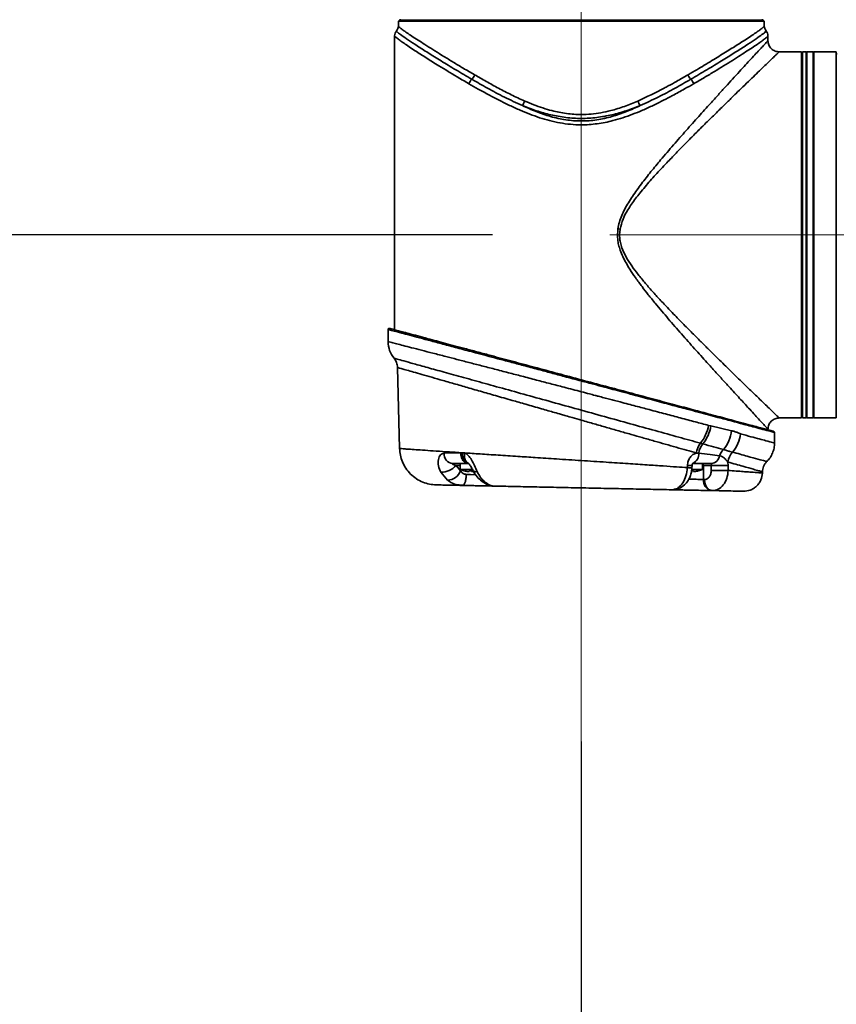
# Model space of a CAD drawing. Units: millimetres. Extents: x 125 to 195, y 101 to 252.
# Drawn here: x 159 to 172, y 221 to 236 of the extents above; entities that cross this region are included whole.
import ezdxf

# ---------------------------------------------------------------- set-up
doc = ezdxf.new("R2010")
doc.units = ezdxf.units.MM
doc.linetypes.add('CENTERX2', pattern=[20.32, 12.7, -2.54, 2.54, -2.54])
doc.layers.add('10', color=7, linetype='Continuous')
doc.styles.add('SLDTEXTSTYLE0', font='TXT', dxfattribs={"width": 0.7})
doc.dimstyles.new('SLDDIMSTYLE0', dxfattribs={"dimtxt": 3.5, "dimasz": 2.1, "dimexe": 0, "dimexo": 0.0625, "dimgap": 0.875, "dimtad": 2, "dimdec": 3, "dimlfac": 17.09, "dimrnd": 1e-09, "dimzin": 12, "dimdsep": 46, "dimtxsty": 'SLDTEXTSTYLE0', "dimsah": 1, "dimcen": 0.09, "dimadec": 0, "dimazin": 3, "dimtfac": 1, "dimtdec": 3, "dimtofl": 0, "dimtmove": 0, "dimatfit": 3, "dimfxl": 0, "dimfrac": 2, "dimtolj": 1, "dimtzin": 12, "dimarcsym": 0})

# ---------------------------------------------------------------- blocks, each defined once
blk = doc.blocks.new('_D')
at = {"layer": '10'}
for p, q in [((157.676, 240.148), (148.555, 240.148)), ((150.555, 240.148), (150.555, 232.834)), ((166.387, 232.834), (148.555, 232.834))]:
    blk.add_line(p, q, dxfattribs=at)
for points in [[(150.555, 240.148), (150.305, 238.048), (150.805, 238.048)], [(150.555, 232.834), (150.805, 234.934), (150.305, 234.934)]]:
    blk.add_solid(points, dxfattribs=at)
at = {"layer": '10', "insert": (146.043, 234.508), "char_height": 3.5, "attachment_point": 1, "rotation": 90, "style": 'SLDTEXTSTYLE0'}
blk.add_mtext('125', dxfattribs=at)
blk = doc.blocks.new('_D_1')
at = {"layer": '10'}
for p, q in [((166.387, 232.834), (148.555, 232.834)), ((150.555, 232.834), (150.555, 184.56)), ((155.299, 184.56), (148.555, 184.56))]:
    blk.add_line(p, q, dxfattribs=at)
for points in [[(150.555, 232.834), (150.305, 230.734), (150.805, 230.734)], [(150.555, 184.56), (150.805, 186.66), (150.305, 186.66)]]:
    blk.add_solid(points, dxfattribs=at)
at = {"layer": '10', "insert": (146.043, 202.616), "char_height": 3.5, "attachment_point": 1, "rotation": 90, "style": 'SLDTEXTSTYLE0'}
blk.add_mtext('825', dxfattribs=at)
blk = doc.blocks.new('_D_6')
at = {"layer": '10'}
for p, q in [((167.78, 224.898), (167.78, 207.862)), ((179.951, 137.424), (179.951, 211.862)), ((167.78, 209.862), (179.951, 209.862)), ((179.951, 209.862), (191.544, 209.862))]:
    blk.add_line(p, q, dxfattribs=at)
for points in [[(167.78, 209.862), (169.88, 209.612), (169.88, 210.112)], [(179.951, 209.862), (177.851, 210.112), (177.851, 209.612)]]:
    blk.add_solid(points, dxfattribs=at)
at = {"layer": '10', "insert": (186.94, 214.374), "char_height": 3.5, "attachment_point": 1, "style": 'SLDTEXTSTYLE0'}
blk.add_mtext('208', dxfattribs=at)

msp = doc.modelspace()

# ---------------------------------------------------------------- linework, layer by layer
at = {"color": 7, "linetype": 'Continuous', "lineweight": 35}
for p, q in [((164.930545, 236.19839), (164.912991, 236.180836)), ((164.912991, 236.180836), (164.912991, 236.105569)), ((170.647338, 236.180836), (164.912991, 236.180836)), ((170.629784, 236.19839), (164.930545, 236.19839)), ((164.942248, 236.210092), (164.942248, 236.19839)), ((170.618081, 236.19839), (170.618081, 236.210092)), ((170.647338, 236.180836), (170.629784, 236.19839)), ((170.647338, 236.105569), (170.647338, 236.180836)), ((164.854477, 235.950831), (164.854477, 231.347495)), ((170.705852, 235.876564), (170.705852, 235.950831)), ((171.232476, 235.701023), (170.880067, 235.701023)), ((171.232476, 229.966675), (171.232476, 235.701023)), ((171.302692, 235.701023), (171.244179, 235.701023)), ((171.244179, 235.701023), (171.244179, 232.833849)), ((171.314395, 235.701023), (171.302692, 235.68932)), ((171.302692, 235.701023), (171.302692, 232.833849)), ((171.413868, 235.701023), (171.314395, 235.701023)), ((171.314395, 235.701023), (171.314395, 229.966675)), ((171.425571, 235.68932), (171.413868, 235.701023)), ((171.413868, 235.701023), (171.413868, 229.966675)), ((171.776654, 235.701023), (171.425571, 235.701023)), ((171.425571, 235.701023), (171.425571, 229.966675)), ((171.776654, 235.701023), (171.776654, 229.966675)), ((171.788356, 235.671766), (171.776654, 235.671766)), ((171.244179, 235.583995), (171.232476, 235.583995)), ((168.387341, 232.924023), (168.379752, 232.833849)), ((171.244179, 232.833849), (171.244179, 229.966675)), ((171.302692, 232.833849), (171.302692, 229.966675)), ((164.752078, 231.352268), (164.752078, 231.161065)), ((164.899445, 230.757384), (164.932706, 229.487196)), ((170.879477, 229.966675), (171.232476, 229.966675)), ((171.232476, 230.083703), (171.244179, 230.083703)), ((171.244179, 229.966675), (171.302692, 229.966675)), ((171.302692, 229.978378), (171.314395, 229.966675)), ((171.314395, 229.966675), (171.413868, 229.966675)), ((171.413868, 229.966675), (171.425571, 229.978378)), ((171.425571, 229.966675), (171.776654, 229.966675)), ((169.80946, 229.840377), (169.773716, 229.84965)), ((169.80946, 229.840377), (170.132873, 229.766465)), ((170.705852, 229.779624), (170.705852, 229.791134)), ((170.808251, 229.572679), (170.808251, 229.738717)), ((169.647772, 229.570181), (169.684745, 229.559963)), ((165.629472, 229.41361), (165.890074, 229.421806)), ((165.917009, 229.421809), (165.890046, 229.421805)), ((165.949646, 229.417865), (165.917009, 229.421809)), ((169.619368, 229.414971), (169.581762, 229.416611)), ((165.762114, 229.250863), (166.006569, 229.250863)), ((165.885601, 229.137241), (165.816848, 229.222117)), ((165.881482, 229.222117), (165.816848, 229.222117)), ((165.881482, 229.250863), (165.881482, 229.15799)), ((166.016115, 229.250863), (166.006569, 229.250863)), ((169.442646, 229.220585), (169.441489, 229.1876)), ((169.514287, 229.186192), (169.515385, 229.219377)), ((169.528392, 229.250863), (169.817642, 229.250863)), ((169.678847, 229.15799), (169.678847, 229.250863)), ((169.694368, 229.222117), (169.678847, 229.222117)), ((169.697099, 229.000826), (169.694368, 229.222117)), ((169.816914, 229.222117), (169.694368, 229.222117)), ((170.079006, 229.275155), (170.083307, 229.220585)), ((170.082739, 229.142752), (170.083307, 229.220585)), ((165.684959, 228.990616), (165.580504, 229.114913)), ((165.881482, 229.15799), (166.076799, 229.15799)), ((165.885835, 229.15616), (165.885601, 229.137241)), ((166.042395, 229.078921), (165.976872, 229.081342)), ((166.021915, 229.136891), (166.042395, 229.136428)), ((166.021915, 229.127343), (166.021915, 229.136891)), ((166.042395, 229.136428), (166.062875, 229.136891)), ((166.12631, 229.075822), (166.042395, 229.078922)), ((166.062875, 229.136891), (166.062875, 229.127343)), ((169.510361, 229.15799), (169.678847, 229.15799)), ((169.538414, 229.136891), (169.517934, 229.136428)), ((169.538414, 229.136891), (169.538414, 229.127343)), ((170.617529, 229.101698), (170.618062, 229.122054)), ((165.88736, 228.910774), (165.930614, 228.91137)), ((165.921602, 228.908902), (165.893152, 228.91375)), ((165.921602, 228.908902), (165.930436, 228.91433)), ((166.389324, 228.903957), (166.409413, 228.898821)), ((169.517934, 229.007093), (169.4652, 229.00893)), ((169.711007, 229.000538), (169.697099, 229.000826)), ((169.21898, 228.841963), (169.200626, 228.841136)), ((169.817579, 228.828386), (169.831484, 228.828098))]:
    msp.add_line(p, q, dxfattribs=at)
at = {"color": 7, "linetype": 'Continuous', "lineweight": 35, "flags": 128}
msp.add_lwpolyline([(169.21898, 228.841963), (169.24335, 228.844278), (169.246829, 228.845185)], dxfattribs=at)
at = {"color": 7, "linetype": 'Continuous', "lineweight": 35}
for centre, radius, start, end in [((166.215005, 235.125328), 0.209267, 136.0665161, 159.0024397), ((165.906933, 235.413882), 0.212879, 317.6673002, 339.9016377), ((169.653396, 235.413882), 0.212879, 200.0983623, 222.3326998), ((169.345324, 235.125328), 0.209267, 20.9975603, 43.9334839), ((166.552434, 235.057666), 0.362983, 326.7949327, 339.4790731), ((169.007895, 235.057666), 0.362983, 200.5209269, 213.2050673), ((169.251718, 238.414658), 5.558257, 260.694669, 261.0534893), ((164.769632, 231.352056), 0.017554, 75, 179.9999987), ((169.17947, 229.949336), 0.602549, 321.0050199, 350.4771621), ((169.225711, 229.932061), 0.590905, 320.9713473, 351.0740214), ((169.628757, 229.808328), 0.505851, 318.2566799, 355.2529254), ((169.78434, 229.763481), 0.492162, 317.595657, 354.4714783), ((170.790697, 229.738717), 0.017554, 359.9999985, 75), ((169.924938, 229.360073), 0.347802, 142.8358112, 170.6445918), ((169.950958, 229.352692), 0.337389, 142.0960088, 169.3626368), ((165.784388, 229.404443), 0.155187, 176.6138242, 261.7480263), ((166.081805, 229.403407), 0.16582, 173.6284753, 244.0464826), ((169.456753, 229.40085), 0.163227, 296.2228094, 4.9628766), ((169.803004, 229.393929), 0.143812, 275.8418903, 351.8408294), ((170.2063, 229.279461), 0.277374, 136.1737712, 160.1779391), ((170.359452, 229.245227), 0.282039, 138.6420374, 173.9086179), ((165.583261, 229.422961), 0.30806, 269.4870898, 319.3101434), ((169.497552, 230.349517), 1.130266, 267.2156038, 270.9035176), ((169.664919, 229.223927), 0.029504, 356.4819716, 61.8316169), ((169.974059, 233.386814), 4.167661, 267.839118, 271.5020916), ((165.67473, 229.215206), 0.224822, 272.6077306, 339.7094643), ((166.042395, 229.534655), 0.409596, 246.8676036, 256.4706357), ((166.042395, 229.534655), 0.409084, 256.4900411, 264.6653102), ((166.129482, 229.18845), 0.065152, 220.3103973, 286.157595), ((169.517934, 229.534655), 0.409084, 275.3346898, 283.5099589), ((169.517934, 229.534655), 0.409596, 283.4932186, 293.1323964), ((166.262412, 229.03907), 0.076905, 235.6389226, 275.8169354), ((169.850443, 228.979656), 0.154799, 172.1396347, 257.742797)]:
    msp.add_arc(centre, radius, start, end, dxfattribs=at)
for points, knots in [([(164.884275, 236.028759), (164.879774, 236.023123), (164.870763, 236.011839), (164.858112, 235.986025), (164.855921, 235.964765), (164.854477, 235.950755)], [0, 0, 0, 0, 0.253957052, 0.508401266, 1, 1, 1, 1]), ([(166.064303, 235.270522), (165.97877, 235.320538), (165.8082, 235.420278), (165.580103, 235.559967), (165.376943, 235.686581), (165.203437, 235.797235), (165.063676, 235.888748), (164.959414, 235.961733), (164.900766, 236.005317), (164.87658, 236.035862), (164.88375, 236.028143), (164.883757, 236.028136)], [0, 0, 0, 0, 0.126386235, 0.252038827, 0.377860772, 0.502511269, 0.627534129, 0.752184272, 0.876665705, 0.999881957, 1, 1, 1, 1]), ([(164.912991, 236.105569), (164.91165, 236.091332), (164.908968, 236.062857), (164.892145, 236.039727), (164.883734, 236.028162)], [0, 0, 0, 0, 0.50000116, 1, 1, 1, 1]), ([(164.912991, 236.105569), (164.91486, 236.102604), (164.918609, 236.096659), (164.948749, 236.069835), (164.996131, 236.034305), (165.06173, 235.988464), (165.144462, 235.933191), (165.243528, 235.868838), (165.357203, 235.796336), (165.484094, 235.716551), (165.622823, 235.630433), (165.771777, 235.539304), (165.931499, 235.442968), (166.047092, 235.375571), (166.106848, 235.34073)], [0, 0, 0, 0, 0.082898943, 0.166212008, 0.249970766, 0.331870812, 0.415212742, 0.500127142, 0.582507975, 0.665463429, 0.750019445, 0.831613683, 0.912953253, 1, 1, 1, 1]), ([(169.453481, 235.34073), (169.499619, 235.36756), (169.586248, 235.417937), (169.710644, 235.492327), (169.826164, 235.562233), (169.974972, 235.653529), (170.144705, 235.759255), (170.301412, 235.858829), (170.416777, 235.933794), (170.498878, 235.988659), (170.564246, 236.034341), (170.61158, 236.069833), (170.641725, 236.096665), (170.64547, 236.102606), (170.647338, 236.105569)], [0, 0, 0, 0, 0.066978564, 0.1257591492, 0.1903526433, 0.2512603943, 0.375898166, 0.5012435843, 0.5856223263, 0.6684516894, 0.7498599579, 0.8338491861, 0.9171345125, 1, 1, 1, 1]), ([(170.676572, 236.028136), (170.672347, 236.02233), (170.663837, 236.010634), (170.598155, 235.95911), (170.495804, 235.888383), (170.356095, 235.796668), (170.183309, 235.686549), (169.980288, 235.560004), (169.752615, 235.420568), (169.581712, 235.320628), (169.496026, 235.270522)], [0, 0, 0, 0, 0.123045843, 0.247851187, 0.371502424, 0.496019208, 0.621549439, 0.746680359, 0.872994183, 1, 1, 1, 1]), ([(170.676595, 236.028162), (170.668184, 236.039727), (170.651361, 236.062857), (170.648679, 236.091332), (170.647338, 236.105569)], [0, 0, 0, 0, 0.4999988396, 1, 1, 1, 1]), ([(170.705852, 235.950755), (170.704408, 235.964765), (170.702217, 235.986025), (170.689566, 236.011839), (170.680555, 236.023123), (170.676054, 236.028759)], [0, 0, 0, 0, 0.491598734, 0.746042948, 1, 1, 1, 1]), ([(166.019635, 235.200314), (165.96069, 235.234578), (165.846827, 235.300765), (165.690092, 235.395267), (165.520853, 235.498972), (165.344099, 235.609561), (165.191201, 235.707384), (165.07876, 235.781124), (164.998807, 235.835144), (164.935209, 235.880166), (164.889223, 235.915181), (164.859935, 235.941722), (164.856295, 235.947748), (164.854477, 235.950756)], [0, 0, 0, 0, 0.087501421, 0.169027182, 0.250584824, 0.375237135, 0.500684507, 0.585205215, 0.668151471, 0.74964723, 0.833752467, 0.91697653, 1, 1, 1, 1]), ([(168.352972, 232.929544), (168.359849, 232.964615), (168.373691, 233.035206), (168.412442, 233.137271), (168.478055, 233.273954), (168.581853, 233.441045), (168.722352, 233.635305), (168.871397, 233.824559), (169.039766, 234.0281), (169.224767, 234.243798), (169.424673, 234.471246), (169.618307, 234.688148), (169.786276, 234.874219), (169.926945, 235.02912), (170.042967, 235.156335), (170.153494, 235.277138), (170.257477, 235.390465), (170.35366, 235.495064), (170.441097, 235.59), (170.518551, 235.673939), (170.584664, 235.745518), (170.646212, 235.812124), (170.695417, 235.865261), (170.702394, 235.872818), (170.705852, 235.876564)], [0, 0, 0, 0, 0.020554464, 0.041372179, 0.062776428, 0.108220341, 0.155327464, 0.202995409, 0.250392192, 0.313057518, 0.37543409, 0.438612174, 0.499469479, 0.542661679, 0.584370337, 0.624645422, 0.66781474, 0.709444136, 0.749628584, 0.792613741, 0.834303365, 0.874870812, 0.937981258, 1, 1, 1, 1]), ([(170.705852, 235.950756), (170.704017, 235.947725), (170.700352, 235.941668), (170.670976, 235.915081), (170.624958, 235.880048), (170.561224, 235.834935), (170.480744, 235.780572), (170.384141, 235.71724), (170.27311, 235.6459), (170.149122, 235.567517), (170.013816, 235.483236), (169.868548, 235.394243), (169.712518, 235.300187), (169.599276, 235.234365), (169.540694, 235.200314)], [0, 0, 0, 0, 0.0834153611, 0.1666408723, 0.2502887362, 0.332190809, 0.4155614362, 0.5005264007, 0.583297795, 0.6663510611, 0.7506978222, 0.8319250763, 0.9130521428, 1, 1, 1, 1]), ([(170.882923, 235.701025), (170.860741, 235.703198), (170.826601, 235.706542), (170.785393, 235.728256), (170.756977, 235.750882), (170.734053, 235.779081), (170.711887, 235.820149), (170.708231, 235.854341), (170.705854, 235.876566)], [0, 0, 0, 0, 0.239007011, 0.367853069, 0.499534405, 0.631284971, 0.760330117, 1, 1, 1, 1]), ([(170.880059, 235.699745), (170.879529, 235.699241), (170.878336, 235.698107), (170.856181, 235.676831), (170.818206, 235.640304), (170.764565, 235.588763), (170.696963, 235.52371), (170.616961, 235.446601), (170.526038, 235.358918), (170.42546, 235.261719), (170.316652, 235.156295), (170.200639, 235.043687), (170.078331, 234.924545), (169.949694, 234.79869), (169.817209, 234.668467), (169.682864, 234.535611), (169.546282, 234.399461), (169.406238, 234.258471), (169.264142, 234.113458), (169.136913, 233.981161), (169.030281, 233.867848), (168.94405, 233.774253), (168.860806, 233.681561), (168.778325, 233.586612), (168.70157, 233.49402), (168.630802, 233.403491), (168.567293, 233.316062), (168.499148, 233.210895), (168.42813, 233.08398), (168.400968, 232.977462), (168.387341, 232.924023)], [0, 0, 0, 0, 0.03344996, 0.075408625, 0.11793653, 0.158768585, 0.200768349, 0.244107018, 0.28444577, 0.326420505, 0.370121329, 0.410201191, 0.452253588, 0.496319732, 0.537405695, 0.578866477, 0.621343548, 0.66182819, 0.704408276, 0.747334901, 0.773978376, 0.798488081, 0.823751049, 0.848331497, 0.873140467, 0.89478803, 0.915936472, 0.936458518, 0.968121981, 1, 1, 1, 1]), ([(166.856147, 234.858883), (166.761404, 234.902554), (166.572409, 234.98967), (166.308641, 235.131432), (166.145635, 235.224224), (166.064303, 235.270522)], [0, 0, 0, 0, 0.334957054, 0.668175353, 1, 1, 1, 1]), ([(166.106848, 235.34073), (166.167439, 235.30599), (166.288636, 235.236501), (166.48142, 235.131136), (166.681251, 235.027015), (166.821997, 234.962624), (166.892383, 234.930422)], [0, 0, 0, 0, 0.250062936, 0.500185036, 0.750046837, 1, 1, 1, 1]), ([(168.667946, 234.930422), (168.807417, 234.996211), (168.970295, 235.073041), (169.164699, 235.178114), (169.292195, 235.248162), (169.392945, 235.305986), (169.453481, 235.34073)], [0, 0, 0, 0, 0.499931579, 0.583835037, 0.749941439, 1, 1, 1, 1]), ([(169.496026, 235.270522), (169.414746, 235.224252), (169.251785, 235.131484), (168.988018, 234.989719), (168.798969, 234.902576), (168.704182, 234.858883)], [0, 0, 0, 0, 0.331624822, 0.664882896, 1, 1, 1, 1]), ([(169.540694, 235.200314), (169.494004, 235.173607), (169.386975, 235.112387), (169.228992, 235.025659), (169.063901, 234.938954), (168.906749, 234.860982), (168.744743, 234.786955), (168.585932, 234.721944), (168.432021, 234.667132), (168.248362, 234.613191), (168.030755, 234.569149), (167.806542, 234.553522), (167.610959, 234.562863), (167.444578, 234.585792), (167.282499, 234.621717), (167.124704, 234.668315), (166.971185, 234.72319), (166.813331, 234.787958), (166.652736, 234.861403), (166.488596, 234.942859), (166.325372, 235.028863), (166.167586, 235.115769), (166.067446, 235.172993), (166.019635, 235.200314)], [0, 0, 0, 0, 0.047416539, 0.108692683, 0.151981747, 0.200785697, 0.249819041, 0.292497865, 0.334041895, 0.375087956, 0.437742754, 0.500381591, 0.542089553, 0.58357093, 0.625883766, 0.666946496, 0.70842489, 0.750925652, 0.799478103, 0.847765198, 0.898337984, 0.951461855, 1, 1, 1, 1]), ([(166.892383, 234.930422), (166.93934, 234.910472), (167.031905, 234.871143), (167.174736, 234.820374), (167.344932, 234.77039), (167.546508, 234.730034), (167.753952, 234.71569), (167.934754, 234.723942), (168.088897, 234.744598), (168.264958, 234.783115), (168.460688, 234.843661), (168.598743, 234.901453), (168.667946, 234.930422)], [0, 0, 0, 0, 0.085275495, 0.16810188, 0.249616117, 0.375012096, 0.499914597, 0.582812628, 0.665662193, 0.750348327, 0.874857179, 1, 1, 1, 1]), ([(168.704182, 234.858883), (168.632907, 234.826513), (168.490154, 234.761681), (168.262221, 234.683548), (168.024542, 234.630058), (167.779714, 234.610976), (167.535003, 234.630166), (167.297123, 234.683836), (167.06961, 234.761922), (166.927117, 234.826646), (166.856147, 234.858883)], [0, 0, 0, 0, 0.125258031, 0.250873451, 0.375668683, 0.500069912, 0.624951027, 0.749567936, 0.875270564, 1, 1, 1, 1]), ([(168.704182, 234.858883), (168.6319, 234.831138), (168.487454, 234.775693), (168.258777, 234.711058), (168.022318, 234.667586), (167.780029, 234.652378), (167.537783, 234.667615), (167.301377, 234.711104), (167.072801, 234.775721), (166.92841, 234.831145), (166.856147, 234.858883)], [0, 0, 0, 0, 0.124602979, 0.249005042, 0.374701627, 0.500051659, 0.625457181, 0.751088559, 0.87542904, 1, 1, 1, 1]), ([(170.705852, 229.791134), (170.704209, 229.792915), (170.700909, 229.796493), (170.674252, 229.8253), (170.63265, 229.870244), (170.575806, 229.931767), (170.505221, 230.008201), (170.409285, 230.112196), (170.281441, 230.251121), (170.137889, 230.407552), (170.000932, 230.55739), (169.877824, 230.692581), (169.730344, 230.855319), (169.55406, 231.051151), (169.351406, 231.279269), (169.143704, 231.517502), (168.969286, 231.723771), (168.831893, 231.893113), (168.728226, 232.026098), (168.630747, 232.158473), (168.547224, 232.282444), (168.481457, 232.392047), (168.430018, 232.49114), (168.390299, 232.586132), (168.363796, 232.675436), (168.34229, 232.787661), (168.348674, 232.87245), (168.352972, 232.929544)], [0, 0, 0, 0, 0.0412670488, 0.0829185843, 0.1252251951, 0.1657523638, 0.207471839, 0.2505650076, 0.3107957613, 0.3744975746, 0.4163423545, 0.4576565154, 0.5004554497, 0.5616111882, 0.6248742504, 0.6868974468, 0.7491923284, 0.7816442302, 0.8118590681, 0.8451000957, 0.8745352141, 0.8958516273, 0.9166477378, 0.9368443835, 0.9530963313, 0.9684164502, 1, 1, 1, 1]), ([(168.379752, 232.833849), (168.380975, 232.806873), (168.383475, 232.751754), (168.408692, 232.64459), (168.462527, 232.518341), (168.546955, 232.379532), (168.627647, 232.268082), (168.69832, 232.178024), (168.755904, 232.107959), (168.815377, 232.038314), (168.875738, 231.969539), (168.93574, 231.902755), (168.997509, 231.83534), (169.061758, 231.766333), (169.13928, 231.684291), (169.220079, 231.600036), (169.305497, 231.512095), (169.383519, 231.432481), (169.462092, 231.353002), (169.553542, 231.261061), (169.66021, 231.154638), (169.779135, 231.03682), (169.925753, 230.892429), (170.091057, 230.730612), (170.273733, 230.55299), (170.437577, 230.39419), (170.569352, 230.267006), (170.668058, 230.171824), (170.740748, 230.101847), (170.81024, 230.035052), (170.861356, 229.985872), (170.886195, 229.962068), (170.880064, 229.967951), (170.879416, 229.968573)], [0, 0, 0, 0, 0.015356126, 0.031376722, 0.062458963, 0.093324284, 0.124396375, 0.141663217, 0.159523259, 0.177002385, 0.194967868, 0.2129829, 0.229668594, 0.248833962, 0.268793089, 0.296859455, 0.318846899, 0.342973017, 0.364913153, 0.387748737, 0.42376368, 0.46021057, 0.495934076, 0.560132925, 0.619812788, 0.683848883, 0.744054705, 0.786888702, 0.828330244, 0.868538256, 0.931263644, 0.992736499, 1, 1, 1, 1]), ([(164.752078, 231.352056), (164.756617, 231.350833), (164.765738, 231.348377), (164.839572, 231.328702), (164.948948, 231.299623), (165.086705, 231.262902), (165.241458, 231.221693), (165.425068, 231.172762), (165.633018, 231.117385), (165.866209, 231.055239), (166.08704, 230.996435), (166.29145, 230.941962), (166.472385, 230.89376), (166.666713, 230.842015), (166.877991, 230.785696), (167.09327, 230.728369), (167.308215, 230.671104), (167.533983, 230.610909), (167.691547, 230.568973), (167.780165, 230.545386)], [0, 0, 0, 0, 0.077979957, 0.156674374, 0.23616697, 0.299209, 0.363544576, 0.427980096, 0.49447101, 0.558885207, 0.626315064, 0.667670956, 0.710982446, 0.756252072, 0.802935902, 0.854195666, 0.898923688, 0.943152147, 1, 1, 1, 1]), ([(170.79524, 229.755673), (170.793959, 229.756016), (170.791396, 229.756703), (170.769728, 229.762509), (170.732899, 229.772377), (170.675136, 229.787855), (170.596252, 229.808991), (170.489862, 229.837499), (170.357239, 229.873035), (170.2106, 229.912327), (170.062791, 229.951932), (169.919449, 229.99034), (169.734926, 230.039783), (169.498746, 230.103067), (169.201126, 230.182814), (168.874952, 230.270212), (168.525444, 230.363863), (168.159376, 230.46195), (167.784708, 230.562342), (167.41004, 230.662734), (167.043969, 230.760823), (166.694473, 230.85447), (166.403367, 230.932472), (166.16712, 230.995774), (165.979137, 231.046144), (165.807099, 231.092241), (165.649974, 231.134342), (165.506639, 231.172749), (165.358826, 231.212356), (165.212184, 231.251648), (165.079556, 231.287186), (164.973193, 231.315686), (164.886141, 231.339011), (164.821369, 231.356367), (164.781208, 231.367128), (164.776468, 231.368398), (164.774175, 231.369012)], [0, 0, 0, 0, 0.020824984, 0.041658352, 0.065245401, 0.088862019, 0.115515413, 0.142226588, 0.172168858, 0.202203567, 0.224400037, 0.246596952, 0.268903918, 0.304631094, 0.341783336, 0.380167457, 0.41953518, 0.459589552, 0.499997068, 0.540404583, 0.580458955, 0.619826679, 0.658210799, 0.682996545, 0.707302807, 0.731111589, 0.753415735, 0.77561265, 0.79781194, 0.827843492, 0.857788918, 0.884496511, 0.911153484, 0.942619128, 0.972239081, 1, 1, 1, 1]), ([(164.752263, 231.161065), (164.752201, 231.161081), (164.747195, 231.162367), (164.764766, 231.157848), (164.807159, 231.146972), (164.882701, 231.127557), (164.98546, 231.101156), (165.116398, 231.067465), (165.271904, 231.027443), (165.452261, 230.980948), (165.639097, 230.932754), (165.829597, 230.883525), (166.015591, 230.835426), (166.212209, 230.784508), (166.419164, 230.730829), (166.630435, 230.675992), (166.850845, 230.618642), (167.069022, 230.561841), (167.291043, 230.50392), (167.52601, 230.442498), (167.689866, 230.399632), (167.780165, 230.37601)], [0, 0, 0, 0, 0.00077472, 0.063091838, 0.125648716, 0.187755589, 0.250583104, 0.312569607, 0.375792963, 0.437141995, 0.500294723, 0.549176615, 0.599717086, 0.649304752, 0.698489147, 0.75007476, 0.797144867, 0.848277491, 0.894925854, 0.942094852, 1, 1, 1, 1]), ([(164.846191, 230.900148), (164.846098, 230.900174), (164.836094, 230.902942), (164.8713, 230.893198), (164.955919, 230.869776), (165.105547, 230.82836), (165.306406, 230.77276), (165.556757, 230.703457), (165.849898, 230.622302), (166.179717, 230.530985), (166.54029, 230.431142), (166.92351, 230.325015), (167.323414, 230.214253), (167.732312, 230.100984), (168.142905, 229.987229), (168.548842, 229.874749), (168.940152, 229.766308), (169.313797, 229.662752), (169.536146, 229.601121), (169.647772, 229.570181)], [0, 0, 0, 0, 0.000581621, 0.062283241, 0.124450921, 0.186098288, 0.248262277, 0.3100791, 0.372011555, 0.434296247, 0.496209287, 0.558763745, 0.621054757, 0.683595513, 0.746579536, 0.809376603, 0.872886566, 0.93618494, 1, 1, 1, 1]), ([(164.845412, 230.900826), (164.860746, 230.878682), (164.890782, 230.835309), (164.8966, 230.782918), (164.899448, 230.757274)], [0, 0, 0, 0, 0.510540918, 1, 1, 1, 1]), ([(167.780165, 229.930716), (167.732652, 229.9443), (167.653298, 229.966988), (167.549057, 229.996824), (167.456178, 230.023411), (167.362436, 230.050237), (167.258861, 230.079896), (167.149087, 230.111329), (167.03229, 230.14477), (166.913389, 230.178836), (166.802055, 230.210757), (166.640928, 230.256962), (166.437712, 230.31521), (166.193944, 230.385191), (165.968901, 230.449776), (165.75641, 230.510832), (165.56475, 230.565889), (165.391875, 230.615606), (165.243483, 230.658266), (165.11918, 230.694042), (165.021533, 230.72213), (164.9514, 230.742322), (164.90747, 230.754959), (164.902239, 230.756469), (164.899647, 230.757217)], [0, 0, 0, 0, 0.0321994859, 0.0537788684, 0.0707643417, 0.0953861612, 0.1177421937, 0.141779546, 0.1710950772, 0.1989581524, 0.2253676511, 0.2503225736, 0.3151598537, 0.3757244686, 0.4396407672, 0.5006980584, 0.5646108525, 0.6264810873, 0.6898187853, 0.7517987978, 0.8144622984, 0.8763598695, 0.9387552831, 1, 1, 1, 1]), ([(167.780165, 230.545386), (167.845469, 230.528), (167.966039, 230.4959), (168.131228, 230.451918), (168.279792, 230.412287), (168.430505, 230.372141), (168.589, 230.329937), (168.746867, 230.287874), (168.897089, 230.247837), (169.041294, 230.209435), (169.18094, 230.172239), (169.3126, 230.137159), (169.457108, 230.098651), (169.611895, 230.05743), (169.773363, 230.014415), (169.950735, 229.96715), (170.13385, 229.918387), (170.276278, 229.88043), (170.339654, 229.86355), (170.351885, 229.860292)], [0, 0, 0, 0, 0.064270188, 0.118661116, 0.163171583, 0.211867307, 0.269469984, 0.323489465, 0.373926417, 0.426292605, 0.476967955, 0.525954047, 0.573252635, 0.642740123, 0.710165633, 0.775537339, 0.877528576, 0.976365351, 1, 1, 1, 1]), ([(167.780165, 230.37601), (167.822308, 230.36497), (167.894261, 230.346121), (167.983556, 230.322701), (168.059547, 230.302743), (168.13487, 230.282972), (168.219225, 230.260808), (168.304542, 230.238374), (168.402202, 230.212684), (168.512175, 230.183738), (168.628594, 230.153058), (168.737715, 230.124264), (168.895959, 230.082472), (169.096223, 230.029542), (169.338053, 229.96544), (169.564485, 229.905343), (169.705079, 229.86792), (169.773716, 229.84965)], [0, 0, 0, 0, 0.058374161, 0.099665733, 0.123873274, 0.163969611, 0.204526487, 0.241689239, 0.283594147, 0.342097917, 0.397678363, 0.45033572, 0.500070275, 0.629465793, 0.750188448, 0.878043506, 1, 1, 1, 1]), ([(170.705854, 229.791132), (170.708199, 229.813214), (170.711808, 229.847183), (170.733698, 229.888051), (170.756353, 229.916174), (170.784476, 229.938829), (170.825344, 229.96072), (170.859313, 229.964328), (170.881395, 229.966673)], [0, 0, 0, 0, 0.239455039, 0.368359427, 0.499999927, 0.631640439, 0.76054486, 1, 1, 1, 1]), ([(169.581762, 229.416611), (169.531688, 229.43087), (169.429771, 229.459892), (169.267241, 229.506188), (169.09775, 229.554492), (168.920481, 229.605045), (168.741281, 229.656147), (168.556018, 229.709042), (168.368784, 229.76249), (168.175713, 229.817641), (167.979358, 229.873757), (167.847735, 229.911395), (167.780165, 229.930716)], [0, 0, 0, 0, 0.09722785, 0.197894499, 0.297085246, 0.395894699, 0.499627859, 0.593465087, 0.695406395, 0.796869641, 0.895720341, 1, 1, 1, 1]), ([(170.351885, 229.860292), (170.392553, 229.84946), (170.485621, 229.824672), (170.610742, 229.79132), (170.720824, 229.762053), (170.792994, 229.742822), (170.802025, 229.74039), (170.806327, 229.739232)], [0, 0, 0, 0, 0.14316853, 0.327635014, 0.56023993, 0.790508627, 1, 1, 1, 1]), ([(170.132873, 229.766465), (170.149371, 229.762657), (170.181918, 229.755145), (170.228734, 229.735441), (170.258714, 229.722668), (170.274213, 229.716065)], [0, 0, 0, 0, 0.331813149, 0.654573529, 1, 1, 1, 1]), ([(170.274213, 229.716065), (170.330259, 229.70107), (170.441211, 229.671383), (170.572789, 229.63609), (170.694398, 229.603396), (170.788605, 229.578114), (170.801594, 229.574596), (170.808035, 229.572851)], [0, 0, 0, 0, 0.170794778, 0.338114704, 0.502082599, 0.753078649, 1, 1, 1, 1]), ([(170.806327, 229.739232), (170.801894, 229.740426), (170.792586, 229.742932), (170.722652, 229.761562), (170.638122, 229.784052), (170.595644, 229.795354)], [0, 0, 0, 0, 0.311574912, 0.654050631, 1, 1, 1, 1]), ([(169.684745, 229.559963), (169.742329, 229.544037), (169.857399, 229.512214), (169.956622, 229.485087), (170.006191, 229.471535)], [0, 0, 0, 0, 0.500433618, 1, 1, 1, 1]), ([(170.68717, 229.282056), (170.705055, 229.301917), (170.741177, 229.342032), (170.778954, 229.414413), (170.803721, 229.492211), (170.806751, 229.546108), (170.808251, 229.572793)], [0, 0, 0, 0, 0.247550965, 0.5, 0.752449035, 1, 1, 1, 1]), ([(164.932706, 229.487196), (164.935417, 229.452481), (164.940992, 229.381098), (164.974543, 229.275828), (165.028124, 229.174916), (165.102301, 229.084874), (165.192751, 229.011195), (165.293957, 228.958171), (165.39941, 228.925202), (165.470823, 228.920021), (165.505553, 228.917501)], [0, 0, 0, 0, 0.117017091, 0.240618099, 0.369033966, 0.500000011, 0.630966054, 0.759381918, 0.882982918, 1, 1, 1, 1]), ([(164.932706, 229.487196), (164.935262, 229.486994), (164.940443, 229.486584), (164.983086, 229.483369), (165.053353, 229.47827), (165.155306, 229.471083), (165.289176, 229.461874), (165.456334, 229.450589), (165.654631, 229.437376), (165.810968, 229.427035), (165.890046, 229.421805)], [0, 0, 0, 0, 0.114078733, 0.231273051, 0.351586067, 0.475020282, 0.601577628, 0.731259505, 0.864066818, 1, 1, 1, 1]), ([(165.580504, 229.114913), (165.564553, 229.148336), (165.533539, 229.213324), (165.533686, 229.299965), (165.552164, 229.35584), (165.573258, 229.387406), (165.599502, 229.40872), (165.619634, 229.412004), (165.629472, 229.41361)], [0, 0, 0, 0, 0.281074218, 0.546536612, 0.670284996, 0.785948671, 0.895399828, 1, 1, 1, 1]), ([(165.949697, 229.417867), (165.948287, 229.39638), (165.946118, 229.363335), (165.954669, 229.324043), (165.965317, 229.297011), (165.980371, 229.276012), (165.995098, 229.260955), (166.006281, 229.258765), (166.010194, 229.257999)], [0, 0, 0, 0, 0.288715295, 0.44400449, 0.602549771, 0.761097027, 0.916391899, 1, 1, 1, 1]), ([(165.949646, 229.417865), (165.989242, 229.415251), (166.069387, 229.409961), (166.197591, 229.401546), (166.333357, 229.392665), (166.477086, 229.383287), (166.628468, 229.373421), (166.82142, 229.360837), (167.074528, 229.344295), (167.406844, 229.322708), (167.649881, 229.306869), (167.780165, 229.298378)], [0, 0, 0, 0, 0.076957033, 0.155767138, 0.236429917, 0.318944929, 0.403311691, 0.489529679, 0.633207772, 0.803374771, 1, 1, 1, 1]), ([(165.949697, 229.417867), (165.959544, 229.413644), (165.979663, 229.405015), (166.018028, 229.371313), (166.061748, 229.308849), (166.106517, 229.216716), (166.133629, 229.156782), (166.147612, 229.125872)], [0, 0, 0, 0, 0.104711104, 0.213944472, 0.452328144, 0.717540157, 1, 1, 1, 1]), ([(169.442646, 229.220585), (169.44551, 229.243941), (169.451239, 229.290669), (169.484292, 229.350456), (169.528879, 229.395904), (169.564133, 229.409708), (169.581762, 229.416611)], [0, 0, 0, 0, 0.249779652, 0.499747103, 0.749843712, 1, 1, 1, 1]), ([(169.945361, 229.373518), (169.897385, 229.379764), (169.796614, 229.392882), (169.680304, 229.407377), (169.619368, 229.414971)], [0, 0, 0, 0, 0.476082295, 1, 1, 1, 1]), ([(170.079006, 229.275155), (170.064228, 229.291757), (170.037687, 229.321574), (169.993567, 229.362455), (169.962176, 229.369659), (169.945361, 229.373518)], [0, 0, 0, 0, 0.368391107, 0.661658866, 1, 1, 1, 1]), ([(170.006191, 229.471535), (170.022494, 229.466897), (170.048595, 229.459473), (170.083571, 229.448105), (170.115649, 229.439542), (170.135224, 229.434692), (170.147755, 229.431587)], [0, 0, 0, 0, 0.356208791, 0.570239436, 0.724893081, 1, 1, 1, 1]), ([(170.147755, 229.431587), (170.228871, 229.409101), (170.391398, 229.364047), (170.557827, 229.317911), (170.667112, 229.287616), (170.680335, 229.28395), (170.686955, 229.282115)], [0, 0, 0, 0, 0.249927626, 0.500757881, 0.75008493, 1, 1, 1, 1]), ([(165.816848, 229.222117), (165.803222, 229.225845), (165.782799, 229.231432), (165.764065, 229.242229), (165.760007, 229.248119), (165.760334, 229.25048), (165.761528, 229.250737), (165.762114, 229.250863)], [0, 0, 0, 0, 0.500507366, 0.750178162, 0.881675377, 0.941878218, 1, 1, 1, 1]), ([(166.009207, 229.256199), (166.009176, 229.256239), (166.008895, 229.256606), (166.010688, 229.255755), (166.015801, 229.25149), (166.024459, 229.241946), (166.035821, 229.226391), (166.055921, 229.193786), (166.06972, 229.166346), (166.079817, 229.146269)], [0, 0, 0, 0, 0.010005088, 0.090857015, 0.17802694, 0.279724241, 0.406751869, 0.565938411, 1, 1, 1, 1]), ([(167.780165, 229.298378), (167.910147, 229.289902), (168.157573, 229.273766), (168.503441, 229.251163), (168.802857, 229.231289), (169.055696, 229.214195), (169.265129, 229.199774), (169.386136, 229.191421), (169.441489, 229.1876)], [0, 0, 0, 0, 0.219613792, 0.418042184, 0.595290522, 0.751363551, 0.886265466, 1, 1, 1, 1]), ([(169.246713, 228.845153), (169.276258, 228.852109), (169.339306, 228.866954), (169.409386, 228.924528), (169.457711, 228.989463), (169.487554, 229.049685), (169.508646, 229.117787), (169.512375, 229.165106), (169.51427, 229.189163)], [0, 0, 0, 0, 0.2110622923, 0.4504121916, 0.5799476708, 0.7157482172, 0.8554868627, 1, 1, 1, 1]), ([(169.515385, 229.219378), (169.515624, 229.222829), (169.516113, 229.22991), (169.518921, 229.241848), (169.523415, 229.252292), (169.52826, 229.256883), (169.527531, 229.255616), (169.527354, 229.25531)], [0, 0, 0, 0, 0.1343712693, 0.2756809565, 0.5770625498, 0.8977350532, 1, 1, 1, 1]), ([(169.816914, 229.222117), (169.816805, 229.209137), (169.816642, 229.189671), (169.81645, 229.166956), (169.816355, 229.155602), (169.816307, 229.149917), (169.816284, 229.147076), (169.81627, 229.145584), (169.816266, 229.14481), (169.816244, 229.144417), (169.816225, 229.144286), (169.816213, 229.14425), (169.816207, 229.144238), (169.816204, 229.144235), (169.816202, 229.144233)], [0, 0, 0, 0, 0.49987587, 0.749677171, 0.874819609, 0.937153771, 0.968609537, 0.984232271, 0.994636613, 0.998379014, 0.999434814, 0.999771004, 0.999896867, 1, 1, 1, 1]), ([(169.817642, 229.250863), (169.818533, 229.250403), (169.820317, 229.249482), (169.820102, 229.243274), (169.818928, 229.235526), (169.817712, 229.227696), (169.817167, 229.223886), (169.816914, 229.222117)], [0, 0, 0, 0, 0.249663909, 0.500031011, 0.784109563, 0.899732652, 1, 1, 1, 1]), ([(170.618035, 229.122055), (170.618044, 229.122052), (170.625747, 229.119862), (170.604107, 229.12603), (170.562301, 229.137892), (170.471135, 229.163737), (170.323052, 229.205839), (170.161172, 229.251818), (170.079006, 229.275155)], [0, 0, 0, 0, 0.0001875207, 0.1657274194, 0.3322873091, 0.5000219028, 0.7462220911, 1, 1, 1, 1]), ([(170.618062, 229.122047), (170.619166, 229.136135), (170.621427, 229.164983), (170.635148, 229.207198), (170.656302, 229.247735), (170.676824, 229.270554), (170.687141, 229.282027)], [0, 0, 0, 0, 0.237047177, 0.485435772, 0.741302466, 1, 1, 1, 1]), ([(165.976872, 229.081342), (165.967822, 229.082329), (165.949488, 229.084326), (165.915018, 229.100002), (165.897625, 229.12202), (165.885601, 229.137241)], [0, 0, 0, 0, 0.231322863, 0.468598016, 1, 1, 1, 1]), ([(165.930436, 228.91433), (165.933928, 228.915706), (165.940906, 228.918454), (165.950514, 228.935963), (165.959239, 228.957887), (165.966479, 228.98556), (165.973809, 229.02579), (165.975665, 229.059452), (165.976872, 229.081342)], [0, 0, 0, 0, 0.1451611179, 0.2900136465, 0.4378915993, 0.5857696639, 0.7306225139, 1, 1, 1, 1]), ([(166.021915, 229.127343), (166.021723, 229.127178), (166.02134, 229.126847), (166.018337, 229.126637), (166.01392, 229.12668), (166.008983, 229.126941), (166.0057, 229.127226), (166.004361, 229.127343)], [0, 0, 0, 0, 0.213972591, 0.42799091, 0.640996226, 0.853564791, 1, 1, 1, 1]), ([(166.080429, 229.127343), (166.078466, 229.127178), (166.074539, 229.126847), (166.06929, 229.126637), (166.065327, 229.12668), (166.063188, 229.126941), (166.062965, 229.127226), (166.062875, 229.127343)], [0, 0, 0, 0, 0.213972591, 0.42799091, 0.640996226, 0.853564791, 1, 1, 1, 1]), ([(166.079815, 229.146272), (166.100958, 229.109652), (166.139192, 229.043431), (166.194333, 228.996556), (166.218981, 228.975602)], [0, 0, 0, 0, 0.552991718, 1, 1, 1, 1]), ([(166.147612, 229.125872), (166.164723, 229.093441), (166.19906, 229.028363), (166.246438, 228.984543), (166.270206, 228.96256)], [0, 0, 0, 0, 0.498328392, 1, 1, 1, 1]), ([(169.21898, 228.841963), (169.246418, 228.849519), (169.301467, 228.864677), (169.372764, 228.944174), (169.425659, 229.055134), (169.436137, 229.143339), (169.441395, 229.187604)], [0, 0, 0, 0, 0.24756938, 0.496691832, 0.74741954, 1, 1, 1, 1]), ([(169.513127, 229.186428), (169.513411, 229.18638), (169.514508, 229.186191), (169.506982, 229.18618), (169.491298, 229.186398), (169.469088, 229.186878), (169.450406, 229.187368), (169.441395, 229.187604)], [0, 0, 0, 0, 0.084747535, 0.327858666, 0.564738301, 0.790058621, 1, 1, 1, 1]), ([(169.555968, 229.127343), (169.554005, 229.127178), (169.550078, 229.126847), (169.544829, 229.126637), (169.540866, 229.12668), (169.538728, 229.126941), (169.538505, 229.127226), (169.538414, 229.127343)], [0, 0, 0, 0, 0.213972591, 0.42799091, 0.640996226, 0.853564791, 1, 1, 1, 1]), ([(169.816202, 229.144233), (169.814436, 229.125034), (169.810904, 229.086653), (169.786443, 229.039108), (169.75194, 229.006274), (169.724667, 229.002453), (169.711007, 229.000538)], [0, 0, 0, 0, 0.250004287, 0.499786058, 0.749464111, 1, 1, 1, 1]), ([(169.816202, 229.144233), (169.824887, 229.143906), (169.842893, 229.143228), (169.876371, 229.142391), (169.914237, 229.141739), (169.954535, 229.141361), (169.994097, 229.141293), (170.029842, 229.141534), (170.060183, 229.142017), (170.075399, 229.142513), (170.082739, 229.142752)], [0, 0, 0, 0, 0.114670439, 0.23775357, 0.367162427, 0.499983939, 0.632807855, 0.76222356, 0.885317024, 1, 1, 1, 1]), ([(170.082609, 229.142756), (170.077746, 229.100717), (170.068039, 229.016807), (170.009244, 228.912588), (169.927434, 228.840553), (169.863526, 228.832257), (169.831484, 228.828098)], [0, 0, 0, 0, 0.250624453, 0.50024048, 0.749432538, 1, 1, 1, 1]), ([(170.082739, 229.142752), (170.125621, 229.139677), (170.209906, 229.133633), (170.315457, 229.125873), (170.403941, 229.119274), (170.504394, 229.111725), (170.596625, 229.10485), (170.610577, 229.103594), (170.617562, 229.102965)], [0, 0, 0, 0, 0.128544895, 0.252651745, 0.372324697, 0.487568025, 0.743439071, 1, 1, 1, 1]), ([(170.319046, 228.818022), (170.355813, 228.821147), (170.412362, 228.825954), (170.48104, 228.860802), (170.528589, 228.897348), (170.567304, 228.943148), (170.605301, 229.010127), (170.612731, 229.066387), (170.617562, 229.102965)], [0, 0, 0, 0, 0.239541, 0.368422883, 0.500017521, 0.631609599, 0.760484114, 1, 1, 1, 1]), ([(165.505553, 228.917501), (165.51062, 228.917396), (165.520772, 228.917186), (165.60349, 228.915477), (165.731242, 228.912837), (165.858006, 228.910217), (165.921602, 228.908902)], [0, 0, 0, 0, 0.2488055576, 0.498524157, 0.7484137458, 1, 1, 1, 1]), ([(165.893152, 228.91375), (165.858279, 228.917355), (165.778455, 228.925604), (165.718641, 228.967195), (165.684959, 228.990616)], [0, 0, 0, 0, 0.436878228, 1, 1, 1, 1]), ([(166.409413, 228.898821), (166.406251, 228.898886), (166.393536, 228.899149), (166.349225, 228.900065), (166.278201, 228.901533), (166.19081, 228.903339), (166.097515, 228.905267), (166.005811, 228.907162), (165.948889, 228.908339), (165.921602, 228.908902)], [0, 0, 0, 0, 0.053340052, 0.21450719, 0.38073608, 0.546972804, 0.708160594, 0.860104702, 1, 1, 1, 1]), ([(166.21894, 228.975631), (166.248398, 228.95623), (166.309303, 228.916117), (166.366826, 228.905435), (166.396525, 228.899919)], [0, 0, 0, 0, 0.483686169, 1, 1, 1, 1]), ([(166.270206, 228.96256), (166.295865, 228.943836), (166.339142, 228.912255), (166.374805, 228.906358), (166.389324, 228.903957)], [0, 0, 0, 0, 0.592889862, 1, 1, 1, 1]), ([(166.409413, 228.898821), (166.50737, 228.896797), (166.703693, 228.892739), (167.036474, 228.885862), (167.389398, 228.878568), (167.758128, 228.870948), (168.133639, 228.863187), (168.506037, 228.855491), (168.868915, 228.847991), (169.089689, 228.843429), (169.200626, 228.841136)], [0, 0, 0, 0, 0.121798218, 0.244104812, 0.367697357, 0.491968193, 0.617432476, 0.744244578, 0.871484521, 1, 1, 1, 1]), ([(169.697099, 229.000826), (169.675528, 229.001598), (169.640054, 229.002867), (169.576845, 229.005053), (169.538449, 229.006383), (169.517934, 229.007093)], [0, 0, 0, 0, 0.419491963, 0.689835488, 1, 1, 1, 1]), ([(169.817579, 228.828386), (169.786614, 228.829026), (169.716686, 228.830471), (169.598003, 228.832923), (169.485342, 228.835252), (169.390833, 228.837205), (169.300692, 228.839068), (169.25132, 228.840088), (169.228082, 228.840569)], [0, 0, 0, 0, 0.1862237469, 0.420531888, 0.5570758521, 0.7048068863, 0.8610620867, 1, 1, 1, 1]), ([(169.831484, 228.828098), (169.904799, 228.826583), (170.051406, 228.823553), (170.201786, 228.820445), (170.3005, 228.818405), (170.312869, 228.81815), (170.319046, 228.818022)], [0, 0, 0, 0, 0.249361955, 0.498650978, 0.74965176, 1, 1, 1, 1])]:
    msp.add_open_spline(points, degree=3, knots=knots, dxfattribs=at)
for points in [[(164.752078, 231.161112), (164.756344, 231.113541), (164.764877, 231.018398), (164.818899, 230.939616), (164.84591, 230.900226)], [(166.006569, 229.250863), (165.991548, 229.253408), (165.961505, 229.258498), (165.923384, 229.297806), (165.896292, 229.354163), (165.892128, 229.399257), (165.890046, 229.421805)], [(169.711007, 229.000538), (169.712841, 228.978056), (169.716508, 228.933091), (169.744213, 228.876527), (169.783871, 228.836674), (169.815613, 228.830957), (169.831484, 228.828098)]]:
    msp.add_open_spline(points, degree=3, dxfattribs=at)
at = {"layer": '10', "linetype": 'CENTERX2', "lineweight": 18, "ltscale": 1.170275}
for p, q in [((167.780165, 224.897503), (167.780165, 241.540892)), ((183.089243, 232.833849), (166.387341, 232.833849))]:
    msp.add_line(p, q, dxfattribs=at)

# ---------------------------------------------------------------- dimensions: what is measured, and where the dimension line sits
at = {"layer": '10'}
for base, p1, p2, angle, picture, middle in [((150.554539, 232.833849), (157.67601, 240.148068), (166.387341, 232.833849), 90, '_D', (150.554539, 236.811968)), ((150.554539, 184.560005), (166.387341, 232.833849), (155.298832, 184.560005), 90, '_D_1', (150.554539, 204.91821)), ((179.951029, 209.862158), (167.780165, 224.897503), (179.951029, 137.42361), 0, '_D_6', (189.242214, 209.862158))]:
    dim = msp.add_linear_dim(base=base, p1=p1, p2=p2, angle=angle, dimstyle='SLDDIMSTYLE0', dxfattribs=at)
    dim.commit()
    dim.dimension.update_dxf_attribs({"geometry": picture, "text_midpoint": middle, "dimtype": 160})

doc.saveas('drawing.dxf')
